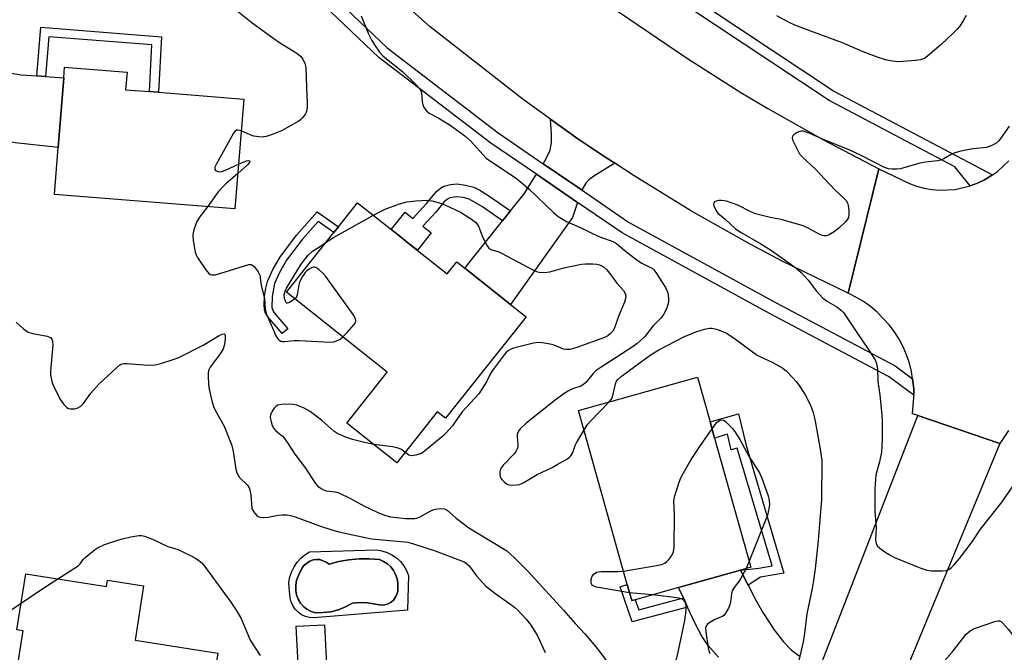
# Model space of a CAD drawing. Units: inches. Extents: x 1267765 to 1273765, y 525452 to 529452.
# Drawn here: x 1269336 to 1269625, y 525942 to 526128 of the extents above; entities that cross this region are included whole.
import ezdxf

# ---------------------------------------------------------------- set-up
doc = ezdxf.new("R2010")
doc.units = ezdxf.units.IN
doc.header["$MEASUREMENT"] = 0
for name, color, linetype in [('BLDG-Footprint', 5, 'Continuous'), ('CULTRL-Pad', 6, 'Continuous'), ('CULTRL-Swimming Pool in Ground', 4, 'Continuous'), ('TRANS-Driveway', 251, 'Continuous'), ('TRANS-Non Street Sidewalk', 7, 'Continuous'), ('TRANS-Road', 130, 'Continuous'), ('TRANS-Street Sidewalk', 7, 'Continuous'), ('Undefined', 1, 'Continuous')]:
    doc.layers.add(name, color=color, linetype=linetype)

msp = doc.modelspace()

# ---------------------------------------------------------------- linework, layer by layer
at = {"layer": 'BLDG-Footprint'}
for points, elevation in [([(1269402.16, 526104.55), (1269399.58, 526072.28), (1269346.61, 526076.52), (1269347.72, 526090.31), (1269349.35, 526110.76), (1269349.61, 526113.95), (1269367.91, 526112.49), (1269367.5, 526107.32), (1269374.5, 526106.76), (1269377.11, 526106.55)], 455.36), ([(1269450.33, 526062.38), (1269461.87, 526053.21), (1269464.69, 526056.75), (1269467.06, 526054.87), (1269480.47, 526044.2), (1269485.03, 526040.58), (1269461.37, 526010.82), (1269458.96, 526012.74), (1269447.04, 525997.75), (1269432.41, 526009.39), (1269444.28, 526024.32), (1269414.69, 526047.84), (1269428.59, 526065.33), (1269429.92, 526067), (1269435.58, 526074.11), (1269447.43, 526064.69)], 454.77), ([(1269517.05, 525957.52), (1269516.04, 525957.24), (1269514.72, 525961.96), (1269500.37, 526013.08), (1269535.32, 526022.89), (1269539.01, 526009.75), (1269540.34, 526005), (1269551, 525967.06), (1269547.89, 525966.19), (1269529.76, 525961.09)], 453.96), ([(1269338.17, 525965.1), (1269361.93, 525961.36), (1269362.22, 525963.22), (1269372.79, 525961.55), (1269370.29, 525945.64), (1269394.57, 525941.81), (1269388.36, 525902.42), (1269368.49, 525905.55), (1269365.7, 525905.99), (1269351.85, 525908.17), (1269352.42, 525911.8), (1269351.14, 525912), (1269334.17, 525914.68), (1269332.18, 525914.99), (1269337.45, 525948.41), (1269335.59, 525948.7)], 460.38)]:
    msp.add_lwpolyline(points, close=True, dxfattribs=dict(at, elevation=elevation))
at = {"layer": 'CULTRL-Pad'}
msp.add_lwpolyline([(1269423.37, 525937.11), (1269418.21, 525936.86), (1269417.58, 525949.73), (1269425.82, 525950.13), (1269426.4, 525938.36), (1269423.32, 525938.21)], close=True, dxfattribs=at)
for points in [[(1269446.96, 525969.8, 0), (1269448.13, 525968.71, 0), (1269449.13, 525967.48, 0), (1269449.94, 525966.11, 0), (1269450.55, 525964.63, 0), (1269450.18, 525954.4, 0), (1269422.7, 525952.15, 0), (1269421.47, 525952.26, 0), (1269420.27, 525952.59, 0), (1269419.15, 525953.12, 0), (1269418.14, 525953.85, 0), (1269417.27, 525954.74, 0), (1269416.58, 525955.77, 0), (1269416.08, 525956.91, 0), (1269415.79, 525958.11, 0), (1269415.46, 525961.02, 0), (1269415.44, 525962.71, 0), (1269415.73, 525964.27, 0), (1269416.24, 525965.78, 0), (1269416.95, 525967.2, 0), (1269417.84, 525968.51, 0), (1269418.9, 525969.69, 0), (1269420.11, 525970.71, 0), (1269421.45, 525971.56, 0), (1269441.12, 525972.15, 0), (1269442.69, 525971.88, 0), (1269444.21, 525971.4, 0), (1269445.64, 525970.7, 0)], [(1269444.31, 525968.04, 0), (1269443.2, 525968.77, 0), (1269441.99, 525969.31, 0), (1269439.01, 525969.52, 0), (1269436.02, 525969.48, 0), (1269433.04, 525969.22, 0), (1269430.09, 525968.71, 0), (1269427.19, 525967.97, 0), (1269426.39, 525968.59, 0), (1269424.51, 525969.3, 0), (1269423.5, 525969.36, 0), (1269422.5, 525969.21, 0), (1269421.55, 525968.88, 0), (1269419.93, 525967.68, 0), (1269419.33, 525966.87, 0), (1269418.19, 525964.64, 0), (1269417.69, 525963.23, 0), (1269417.45, 525961.75, 0), (1269417.45, 525960.25, 0), (1269417.67, 525958.94, 0), (1269418.12, 525957.68, 0), (1269418.8, 525956.53, 0), (1269419.68, 525955.52, 0), (1269420.72, 525954.7, 0), (1269421.91, 525954.08, 0), (1269423.18, 525953.69, 0), (1269425.46, 525953.71, 0), (1269427.72, 525954, 0), (1269429.92, 525954.57, 0), (1269432.04, 525955.4, 0), (1269434.04, 525956.49, 0), (1269436.27, 525956.65, 0), (1269438.5, 525956.6, 0), (1269442.62, 525955.91, 0), (1269443.6, 525956.01, 0), (1269444.53, 525956.3, 0), (1269445.39, 525956.79, 0), (1269446.13, 525957.43, 0), (1269446.72, 525958.22, 0), (1269447.13, 525959.11, 0), (1269447.36, 525960.06, 0), (1269447.37, 525962.37, 0), (1269447.15, 525963.67, 0), (1269446.72, 525964.92, 0), (1269446.09, 525966.09, 0), (1269445.28, 525967.14, 0)]]:
    msp.add_polyline3d(points, close=True, dxfattribs=at)
at = {"layer": 'CULTRL-Swimming Pool in Ground'}
msp.add_lwpolyline([(1269444.31, 525968.04), (1269445.28, 525967.14), (1269446.09, 525966.09), (1269446.72, 525964.92), (1269447.15, 525963.67), (1269447.37, 525962.37), (1269447.36, 525960.06), (1269447.13, 525959.11), (1269446.72, 525958.22), (1269446.13, 525957.43), (1269445.39, 525956.79), (1269444.53, 525956.3), (1269443.6, 525956.01), (1269442.62, 525955.91), (1269438.5, 525956.6), (1269436.27, 525956.65), (1269434.04, 525956.49), (1269432.04, 525955.4), (1269429.92, 525954.57), (1269427.72, 525954), (1269425.46, 525953.71), (1269423.18, 525953.69), (1269421.91, 525954.08), (1269420.72, 525954.7), (1269419.68, 525955.52), (1269418.8, 525956.53), (1269418.12, 525957.68), (1269417.67, 525958.94), (1269417.45, 525960.25), (1269417.45, 525961.75), (1269417.69, 525963.23), (1269418.19, 525964.64), (1269419.33, 525966.87), (1269419.93, 525967.68), (1269421.55, 525968.88), (1269422.5, 525969.21), (1269423.5, 525969.36), (1269424.51, 525969.3), (1269426.39, 525968.59), (1269427.19, 525967.97), (1269430.09, 525968.71), (1269433.04, 525969.22), (1269436.02, 525969.48), (1269439.01, 525969.52), (1269441.99, 525969.31), (1269443.2, 525968.77)], close=True, dxfattribs=at)
at = {"layer": 'TRANS-Driveway'}
for points in [[(1269341.41, 526111.37), (1269344.02, 526111.17), (1269349.35, 526110.76), (1269347.71, 526090.31), (1269335.11, 526091.69), (1269332, 526092.31), (1269329.57, 526093.14), (1269322.07, 526097.17), (1269306.38, 526114.64), (1269304.7, 526118.12), (1269314.71, 526125.98), (1269315.98, 526125.16), (1269318.08, 526123.07), (1269323.07, 526116.69), (1269324.46, 526115.28), (1269325.57, 526114.47), (1269327.35, 526113.68), (1269329.88, 526112.93), (1269333.31, 526112.23), (1269336.89, 526111.72)], [(1269511.03, 526085.7), (1269504.91, 526081.96), (1269503.43, 526080.82), (1269502.55, 526079.87), (1269501.7, 526078.38), (1269501.43, 526077.76), (1269490.02, 526085.58), (1269490.85, 526086.89), (1269492.04, 526089.56), (1269492.49, 526091.83), (1269492.47, 526094.24), (1269492.16, 526098.64), (1269500.22, 526092.93), (1269508.43, 526087.42)], [(1269500.1, 526074.23), (1269498.6, 526069.82), (1269480.47, 526044.2), (1269467.06, 526054.87), (1269478.13, 526068.8), (1269480.44, 526071.7), (1269484.44, 526076.74), (1269488.07, 526082.48)]]:
    msp.add_lwpolyline(points, close=True, dxfattribs=at)
msp.add_lwpolyline([(1269541.46, 525940.65), (1269538.33, 525944.19), (1269536.61, 525946.82), (1269534.61, 525950.5), (1269532.41, 525955.3), (1269531.16, 525958.02), (1269529.76, 525961.09), (1269547.89, 525966.19), (1269550.17, 525961.77), (1269552.45, 525957.36), (1269554.53, 525953.76), (1269557.86, 525948.7), (1269560.57, 525945.11), (1269562.85, 525942.66), (1269565.11, 525941.04)], dxfattribs=at)
at = {"layer": 'TRANS-Non Street Sidewalk'}
for points in [[(1269344.02, 526111.17), (1269341.41, 526111.37), (1269342.62, 526125.68), (1269377.98, 526122.88), (1269377.11, 526106.55), (1269374.5, 526106.76), (1269375.23, 526120.47), (1269345.01, 526122.86)], [(1269480.44, 526071.7), (1269478.13, 526068.8), (1269472.23, 526072.94), (1269468.36, 526075.18), (1269466.56, 526075.65), (1269464.71, 526075.87), (1269462.67, 526075.55), (1269461.96, 526075.19), (1269460.9, 526074.27), (1269458.49, 526071.37), (1269454.71, 526067.21), (1269457.2, 526065.23), (1269453.15, 526060.14), (1269450.33, 526062.38), (1269447.43, 526064.69), (1269445.45, 526066.26), (1269449.49, 526071.35), (1269451.81, 526069.51), (1269455.81, 526073.92), (1269458.83, 526077.47), (1269459.88, 526078.41), (1269460.91, 526079.02), (1269462.82, 526079.47), (1269464.77, 526079.62), (1269467.26, 526079.32), (1269469.66, 526078.7), (1269471.42, 526077.81), (1269474.12, 526076.14)], [(1269423.66, 526071.42), (1269429.92, 526067), (1269428.59, 526065.33), (1269423.99, 526068.58), (1269419.37, 526063.37), (1269414.73, 526057.22), (1269412.64, 526053.59), (1269411.22, 526050.39), (1269410.47, 526046.58), (1269410.43, 526043.31), (1269410.81, 526042.26), (1269411.55, 526041.15), (1269415.09, 526037.12), (1269413.48, 526035.72), (1269409.29, 526040.55), (1269408.59, 526041.65), (1269408.22, 526042.7), (1269408.12, 526044.25), (1269408.25, 526046.57), (1269408.62, 526048.98), (1269409.14, 526051.02), (1269410.69, 526054.49), (1269412.92, 526058.36), (1269417.72, 526064.72)], [(1269550.17, 525961.77), (1269547.89, 525966.19), (1269553.36, 525966.78), (1269557.21, 525967.49), (1269546.98, 526002.06), (1269545.16, 526001.58), (1269544.08, 526006.12), (1269540.34, 526005), (1269539.01, 526009.75), (1269547.38, 526012.09), (1269549.59, 526002.83), (1269560.67, 525965.36), (1269553.85, 525964.1)], [(1269531.16, 525958.02), (1269532.41, 525955.3), (1269516.16, 525951.04), (1269512.64, 525961.25), (1269514.71, 525961.96), (1269516.04, 525957.24), (1269517.05, 525957.52), (1269518.06, 525954.59)]]:
    msp.add_lwpolyline(points, close=True, dxfattribs=at)
at = {"layer": 'TRANS-Road'}
for points in [[(1269512, 526130.33), (1269532.35, 526116.49), (1269547.99, 526106.54), (1269555.94, 526101.77), (1269572.09, 526092.66), (1269588.55, 526084.11), (1269579.51, 526047.51), (1269560.12, 526056.96), (1269550.73, 526061.95), (1269533.54, 526071.68), (1269516.69, 526082.02), (1269511.03, 526085.7), (1269508.43, 526087.42), (1269500.22, 526092.93), (1269492.16, 526098.64), (1269484.14, 526104.41), (1269456.89, 526125.8), (1269434.3, 526145.96)], [(1269626.59, 526007.23), (1269623.99, 526003.35), (1269599.95, 526011.58), (1269598.36, 526012.12), (1269598.83, 526016.91), (1269598.82, 526017.61), (1269598.79, 526019.47), (1269598.43, 526022.42), (1269598.11, 526024.53), (1269597.48, 526027.01), (1269596.66, 526029.43), (1269595.65, 526031.78), (1269594.45, 526034.04), (1269593.09, 526036.2), (1269591.56, 526038.25), (1269588.04, 526041.95), (1269586.08, 526043.59), (1269583.99, 526045.07), (1269581.8, 526046.38), (1269579.51, 526047.51), (1269588.55, 526084.11), (1269597.48, 526079.8), (1269599.62, 526079.02), (1269601.82, 526078.43), (1269604.06, 526078.04), (1269606.33, 526077.84), (1269610.88, 526078.05), (1269615.35, 526079.06), (1269617.43, 526079.89), (1269619.51, 526080.81), (1269621.92, 526082.32), (1269623.34, 526083.28), (1269626.67, 526086.38)], [(1269571.83, 525939.1), (1269599.95, 526011.58), (1269623.99, 526003.35), (1269582.03, 525901.82)]]:
    msp.add_lwpolyline(points, dxfattribs=at)
at = {"layer": 'TRANS-Street Sidewalk'}
for points in [[(1269394.17, 526167.35), (1269444.21, 526119.57), (1269476.84, 526094.61), (1269490.02, 526085.58), (1269501.43, 526077.76), (1269515.08, 526068.41), (1269558.37, 526044.73), (1269593.35, 526026.21), (1269598.43, 526022.42), (1269598.79, 526019.47), (1269598.82, 526017.61), (1269591.39, 526023.1), (1269556.63, 526041.51), (1269513.16, 526065.28), (1269500.1, 526074.23), (1269488.07, 526082.48), (1269474.69, 526091.64), (1269441.83, 526116.78), (1269391.54, 526164.79)], [(1269509.04, 526151), (1269575.52, 526106.82), (1269621.92, 526082.32), (1269619.51, 526080.81), (1269617.43, 526079.89), (1269615.35, 526079.06), (1269610.85, 526084.64), (1269573.93, 526104.14), (1269507.26, 526148.45)]]:
    msp.add_lwpolyline(points, dxfattribs=at)
at = {"layer": 'Undefined'}
for p, q in [((1269550.5, 525968.85, 454), (1269549.61, 525966.67, 454)), ((1269522.12, 525958.95, 454), (1269515.38, 525959.58, 454))]:
    msp.add_line(p, q, dxfattribs=at)
for points, elevation in [([(1269399.23, 526131.26), (1269404.59, 526126.97), (1269410.99, 526122.31), (1269412.69, 526121.15), (1269417.75, 526118.08), (1269418.82, 526117.13), (1269419.54, 526116.27), (1269420.11, 526115.01), (1269420.34, 526113.88), (1269420.53, 526107.89), (1269420.8, 526103.47), (1269420.74, 526102.09), (1269420.57, 526101.02), (1269420.26, 526100.25), (1269419.44, 526099.07), (1269418.85, 526098.45), (1269418.15, 526097.94), (1269413.25, 526095.26), (1269410.83, 526094.22), (1269408.7, 526093.54), (1269407.38, 526093.41), (1269405.16, 526093.7), (1269404.06, 526094.04), (1269401.41, 526095.2)], 454), ([(1269436.63, 526128.97), (1269438.71, 526123.88), (1269439.75, 526121.81), (1269440.49, 526120.54), (1269442.01, 526118.35), (1269442.96, 526117.29), (1269444.02, 526116.36), (1269448.8, 526112.55), (1269452.56, 526108.95), (1269453.75, 526107.67), (1269454.16, 526107.01), (1269454.36, 526106.35), (1269454.53, 526103.74), (1269454.7, 526102.92), (1269455.15, 526101.95), (1269455.76, 526101.09), (1269456.62, 526100.4), (1269459.45, 526098.91), (1269462.73, 526096.93), (1269467.05, 526093.74), (1269468.66, 526092.26), (1269473.34, 526087.25), (1269474.9, 526086.09), (1269481.51, 526081.71), (1269483.17, 526080.46), (1269485.88, 526078.15), (1269493.08, 526071.24), (1269494.43, 526070.1), (1269496.89, 526068.63), (1269500.67, 526066.94), (1269506.14, 526064.31), (1269507.48, 526063.76), (1269509.98, 526062.97), (1269510.93, 526062.56), (1269511.56, 526062.12), (1269514.04, 526059.98), (1269517.59, 526057.28), (1269519, 526056.41), (1269521.34, 526055.24), (1269521.97, 526054.85), (1269522.51, 526054.36), (1269523.04, 526053.67), (1269525.88, 526049.21), (1269526.48, 526047.9), (1269526.68, 526047.04), (1269526.81, 526045.87), (1269526.81, 526045.28), (1269526.69, 526044.41), (1269526.24, 526043), (1269525.33, 526041.24), (1269524.69, 526040.31), (1269522.21, 526037.86), (1269519.95, 526034.92), (1269519.37, 526034.29), (1269517.64, 526032.78), (1269516.39, 526031.86), (1269506.71, 526025.63), (1269505.56, 526024.82), (1269504.66, 526023.95), (1269502.67, 526021.44), (1269501.88, 526020.68), (1269501.05, 526020.2), (1269498.67, 526019.46), (1269497.45, 526018.91), (1269496.19, 526018.1), (1269493.51, 526016.17), (1269484.93, 526009.27), (1269483.23, 526007.68), (1269482.74, 526007), (1269482.43, 526006.12), (1269482.41, 526005.32), (1269482.59, 526003.11), (1269482.55, 526002.31), (1269482.44, 526001.81), (1269482.05, 526001.08), (1269481.51, 526000.4), (1269478.27, 525997.03), (1269477.76, 525996.38), (1269477.44, 525995.65), (1269477.3, 525994.85), (1269477.3, 525994.05), (1269477.51, 525993.32), (1269477.97, 525992.68), (1269478.54, 525992.11), (1269479.18, 525991.62), (1269479.64, 525991.38), (1269480.18, 525991.24), (1269481.04, 525991.18), (1269482.2, 525991.22), (1269483.06, 525991.35), (1269483.6, 525991.52), (1269484.35, 525991.9), (1269487.27, 525993.75), (1269488.29, 525994.32), (1269492.62, 525996.37), (1269494.15, 525997.2), (1269497.12, 525998.93), (1269497.8, 525999.42), (1269498.18, 525999.8), (1269498.69, 526000.73), (1269499.45, 526002.81), (1269499.82, 526003.6), (1269502, 526007.26)], 452), ([(1269614.12, 526129.1), (1269613.25, 526127.54), (1269612.16, 526125.92), (1269611.47, 526125.06), (1269610.33, 526123.88), (1269606.79, 526120.56), (1269602.83, 526117.12), (1269601.91, 526116.51), (1269600.69, 526116.09), (1269599.26, 526115.9), (1269594.33, 526115.55), (1269592.57, 526115.66), (1269590.86, 526116.01), (1269588.63, 526116.71), (1269583.92, 526118.44), (1269577.85, 526121.1), (1269569.33, 526124.17), (1269563.84, 526126.3), (1269562.23, 526127.04), (1269558.56, 526128.97)], 452), ([(1269626.77, 526096.6), (1269624.27, 526092.96), (1269623.72, 526092.28), (1269623.11, 526091.68), (1269621.69, 526090.88), (1269620.13, 526090.34), (1269616.09, 526089.94), (1269612.57, 526089.22), (1269610.84, 526088.79), (1269609.77, 526088.33), (1269607.58, 526087), (1269606.59, 526086.58), (1269605.75, 526086.43), (1269602.25, 526086.05), (1269600.51, 526085.76), (1269594.92, 526084.06), (1269593.8, 526083.94), (1269592.41, 526083.96), (1269591.32, 526084.1), (1269590.22, 526084.5), (1269583.58, 526087.87), (1269579.8, 526089.64), (1269572.72, 526092.51), (1269568.05, 526094.57), (1269567.23, 526094.89), (1269566.39, 526095.11), (1269565.83, 526095.15), (1269565.3, 526095.06), (1269564.57, 526094.76), (1269563.68, 526094.2), (1269563.2, 526093.69), (1269563.09, 526093.29), (1269563.23, 526092.57), (1269563.55, 526091.8), (1269564.71, 526089.45), (1269565.28, 526088.46), (1269566.22, 526087.38), (1269569.81, 526084.09), (1269575.63, 526077.94), (1269578.34, 526075.39), (1269578.9, 526074.78), (1269579.34, 526074.11), (1269579.57, 526073.33), (1269579.72, 526071.93), (1269579.73, 526070.53), (1269579.58, 526069.75), (1269579.33, 526069.28), (1269578.82, 526068.63), (1269576.8, 526066.61), (1269575.42, 526065.56), (1269573.96, 526064.66), (1269573.21, 526064.39), (1269572.48, 526064.37), (1269571.96, 526064.49), (1269571.19, 526064.83), (1269567.62, 526066.73), (1269566.31, 526067.32), (1269559.89, 526069.18), (1269556.64, 526069.82), (1269552.3, 526070.89), (1269550.97, 526071.44), (1269547.18, 526073.45), (1269543.8, 526074.56), (1269542.36, 526074.82), (1269541.54, 526074.75), (1269540.77, 526074.56), (1269540.35, 526074.36), (1269540.07, 526074.08), (1269540.02, 526073.69), (1269540.12, 526073.21), (1269540.67, 526071.93), (1269541.3, 526071.04), (1269543.42, 526069.25), (1269546.46, 526066.49), (1269548.15, 526065.35), (1269553.91, 526062.03), (1269557.02, 526060.09), (1269564.15, 526054.95), (1269565.7, 526053.61), (1269567.74, 526051.42), (1269568.48, 526050.52), (1269570.12, 526048.24), (1269572.14, 526046.04), (1269573.47, 526045.07), (1269576.18, 526043.52), (1269577.57, 526042.48), (1269578.15, 526041.86), (1269578.98, 526040.7), (1269582.45, 526035.43), (1269585.23, 526031.44), (1269587.44, 526027.95), (1269587.86, 526026.87), (1269588.12, 526025.43), (1269588.25, 526021.62), (1269588.77, 526017.7), (1269589.4, 526011.62), (1269589.52, 526010.17), (1269589.54, 526008.41), (1269589.5, 526004.58), (1269589.26, 526000.81), (1269588.71, 525998.03), (1269587.68, 525994.23), (1269587.31, 525990.06), (1269587.31, 525983.53), (1269587.72, 525978.67), (1269587.56, 525975.09), (1269587.71, 525974.05), (1269588.04, 525973.37), (1269588.86, 525972.61), (1269590.56, 525971.43), (1269592.06, 525970.47), (1269593.13, 525969.95), (1269600.89, 525966.79), (1269602.57, 525966.2), (1269603.99, 525966.03), (1269607.17, 525966.04), (1269608.29, 525966.14), (1269609.06, 525966.41), (1269609.74, 525966.9), (1269610.58, 525967.69), (1269612.24, 525969.66), (1269615.95, 525974.56), (1269618.33, 525978.19), (1269624.69, 525986.3), (1269629.41, 525993.1)], 450), ([(1269401.41, 526095.2), (1269400.53, 526095.43), (1269400.07, 526095.39), (1269399.65, 526095.18), (1269399.13, 526094.57), (1269394.03, 526085.31), (1269393.7, 526084.54), (1269393.64, 526083.89), (1269393.89, 526083.58), (1269394.54, 526083.28), (1269395.06, 526083.22), (1269395.6, 526083.29), (1269396.97, 526083.8), (1269400.63, 526085.46)], 454), ([(1269400.63, 526085.46), (1269402.96, 526086.43), (1269403.61, 526086.52), (1269403.94, 526086.36), (1269403.83, 526085.95), (1269403.28, 526085.25), (1269400.41, 526082.67)], 454), ([(1269400.41, 526082.67), (1269396.93, 526079.66), (1269395.63, 526078.43), (1269394.7, 526077.28), (1269391.5, 526072.93)], 454), ([(1269391.5, 526072.93), (1269389.22, 526069.85), (1269388.43, 526068.61), (1269387.97, 526067.54), (1269387.52, 526066.15), (1269387.3, 526065.31), (1269387.21, 526064.46), (1269387.34, 526063.03), (1269387.7, 526060.74), (1269387.92, 526059.61), (1269388.17, 526058.8), (1269388.56, 526058.04), (1269389.36, 526056.83), (1269391.03, 526054.43), (1269391.93, 526053.36), (1269392.35, 526053.07), (1269392.8, 526052.93), (1269393.83, 526052.97), (1269403.61, 526055.95), (1269404.36, 526055.94), (1269404.79, 526055.72), (1269405.19, 526055.38), (1269406.44, 526053.86), (1269406.92, 526052.85), (1269407.3, 526049.83), (1269408.23, 526045.95), (1269408.41, 526042.97), (1269408.72, 526041.58), (1269410.53, 526037.56), (1269411.55, 526035.07), (1269412.19, 526034.13), (1269412.59, 526033.75), (1269413.04, 526033.48), (1269413.54, 526033.36), (1269414.09, 526033.34), (1269416.98, 526033.61), (1269418.44, 526033.64), (1269427.56, 526033.12), (1269428.62, 526033.28), (1269429.42, 526033.54), (1269430.41, 526034.08), (1269431.25, 526034.68)], 454), ([(1269440.19, 526070.44), (1269442.1, 526071.49), (1269443.7, 526072.22), (1269447.85, 526073.82), (1269450.02, 526074.4), (1269452.67, 526074.7), (1269455.94, 526074.89), (1269457.36, 526074.69), (1269459.58, 526074.11), (1269461.21, 526073.46), (1269465.74, 526071.33), (1269468.98, 526069.33), (1269470.14, 526068.45), (1269470.61, 526067.91), (1269471.01, 526067.25), (1269472.14, 526064.41), (1269473.39, 526061.74), (1269474.05, 526060.82), (1269474.63, 526060.42), (1269476.98, 526059.66), (1269477.8, 526059.3), (1269486.98, 526054.38), (1269488.04, 526053.9), (1269488.87, 526053.68), (1269490.3, 526053.64), (1269492.03, 526053.81), (1269496.05, 526055.01), (1269501.28, 526056.06), (1269502.47, 526056.14), (1269504.56, 526056.14), (1269505.74, 526056.07), (1269506.53, 526055.9), (1269507.22, 526055.58), (1269507.7, 526055.25), (1269508.6, 526054.48), (1269509.19, 526053.84), (1269511.63, 526050.49), (1269513.58, 526048.33), (1269514.1, 526047.44), (1269514.3, 526046.73), (1269514.22, 526045.95), (1269513.89, 526044.9), (1269512.26, 526041.03), (1269510.86, 526037.12), (1269510.45, 526036.44), (1269509.77, 526035.68), (1269508.96, 526035.07), (1269508.02, 526034.57), (1269499.92, 526031.55), (1269497.88, 526031.02), (1269496.82, 526031), (1269496.02, 526031.15), (1269493.24, 526032.25), (1269492.11, 526032.6), (1269489.78, 526033), (1269488.61, 526033.06), (1269487.22, 526032.84), (1269481.35, 526031.36), (1269480.53, 526031.09), (1269479.81, 526030.72), (1269479.18, 526030.15), (1269478.62, 526029.48), (1269475.08, 526024.77), (1269474.49, 526023.79), (1269473.37, 526021.5), (1269471.11, 526018), (1269466.27, 526012.71), (1269465.43, 526011.58), (1269463.44, 526008.6), (1269461.57, 526006.5), (1269460.54, 526005.56), (1269455.7, 526001.49), (1269454.29, 526000.5), (1269452.66, 525999.95), (1269451.29, 525999.76), (1269450.59, 525999.93), (1269449.48, 526000.81)], 454), ([(1269426.37, 526062.53), (1269428.51, 526063.9), (1269440.19, 526070.44)], 454), ([(1269417.12, 526045.91), (1269416.37, 526045.28), (1269415.43, 526044.7), (1269415.01, 526044.57), (1269414.83, 526044.59), (1269414.57, 526044.83), (1269414.37, 526045.22), (1269414.15, 526045.96), (1269414.04, 526047.03), (1269414.29, 526048.14), (1269414.72, 526049.07), (1269419.02, 526056.09), (1269421.05, 526058.68), (1269422.29, 526059.93), (1269424.39, 526061.12), (1269426.37, 526062.53)], 454), ([(1269431.25, 526034.68), (1269432.55, 526035.97), (1269434.61, 526038.37), (1269435.05, 526039.22), (1269435.09, 526039.57), (1269434.97, 526040.06), (1269434.24, 526041.28), (1269426.27, 526052.43), (1269425.5, 526053.33), (1269424.19, 526054.48), (1269423.27, 526055.06), (1269422.8, 526055.18), (1269422.56, 526055.17), (1269422.06, 526055.01), (1269421.33, 526054.6), (1269420.63, 526054.07), (1269420.22, 526053.65), (1269419.38, 526052.41), (1269418.56, 526050.82), (1269418.31, 526049.96), (1269417.83, 526047.02), (1269417.61, 526046.5), (1269417.12, 526045.91)], 454), ([(1269335.35, 526039.05), (1269337.53, 526037.11), (1269338.2, 526036.56), (1269338.92, 526036.12), (1269340.26, 526035.72), (1269344.5, 526034.96), (1269345.43, 526034.55), (1269345.85, 526034.05), (1269346.07, 526033.41), (1269346.1, 526032.27), (1269345.45, 526024.63), (1269345.5, 526023.49), (1269345.71, 526022.09), (1269346.07, 526020.98), (1269346.66, 526019.64), (1269348.41, 526016.23), (1269349.34, 526014.83), (1269350.27, 526013.93), (1269350.72, 526013.71), (1269351.22, 526013.59), (1269352.55, 526013.58), (1269353.32, 526013.79), (1269354.31, 526014.4), (1269355.15, 526015.19), (1269357.32, 526018.16), (1269359.62, 526020.86), (1269364.85, 526025.66), (1269365.75, 526026.39), (1269366.23, 526026.68), (1269367.02, 526026.9), (1269367.88, 526026.92), (1269372.94, 526026.54), (1269375.55, 526026.45), (1269376.69, 526026.56), (1269377.83, 526026.85), (1269381.49, 526028.04), (1269383.14, 526028.68), (1269390.28, 526032.3), (1269394.93, 526035.16), (1269395.86, 526035.55), (1269396.42, 526035.57), (1269396.57, 526035.45), (1269396.71, 526035.11), (1269396.74, 526034.13), (1269396.53, 526032.49), (1269396.14, 526031.23), (1269395.29, 526029.78), (1269392.33, 526025.81), (1269391.83, 526024.81), (1269391.7, 526023.99), (1269391.7, 526023.13), (1269391.83, 526020.79), (1269392, 526019.34), (1269392.8, 526015.9), (1269393.31, 526014.24), (1269393.9, 526012.99), (1269396.39, 526008.49), (1269398.71, 526002.78), (1269399.1, 526001.05), (1269399.89, 525995.81), (1269400.16, 525994.76), (1269400.49, 525994.06), (1269400.91, 525993.42), (1269403.15, 525991.28), (1269403.75, 525990.42), (1269403.99, 525989.65), (1269404.22, 525988.28), (1269404.51, 525984.42), (1269404.69, 525983.91), (1269404.98, 525983.41), (1269405.93, 525982.31), (1269406.37, 525981.96), (1269406.85, 525981.76), (1269407.9, 525981.66), (1269409.29, 525981.76), (1269412.23, 525982.33), (1269413.4, 525982.48), (1269414.77, 525982.42), (1269415.85, 525982.27), (1269417.25, 525981.86), (1269424.38, 525979.25), (1269428.35, 525977.92), (1269430.03, 525977.44), (1269439.68, 525975.43), (1269449.31, 525974.56), (1269450.33, 525974.42), (1269452.01, 525973.96), (1269458.37, 525971.83), (1269466.05, 525968.96), (1269466.82, 525968.61), (1269467.5, 525968.19), (1269468.27, 525967.46), (1269470.5, 525964.57), (1269473.24, 525961.52), (1269476.52, 525958.97), (1269480.83, 525955.95), (1269481.74, 525955.22), (1269482.59, 525954.41), (1269485.01, 525951.81), (1269486.47, 525949.91), (1269487.28, 525948.7), (1269488.33, 525946.94), (1269490, 525943.24), (1269490.66, 525941.97)], 456), ([(1269509.43, 526015.62), (1269510, 526016.3), (1269510.39, 526017.01), (1269511.26, 526020.97), (1269511.57, 526021.71), (1269511.89, 526022.15), (1269512.96, 526023.12), (1269520.33, 526028.59), (1269521.99, 526029.73), (1269523.94, 526030.89), (1269531.31, 526034.75), (1269534.81, 526036.21), (1269537.32, 526036.97), (1269538.89, 526037.27), (1269539.64, 526037.24), (1269540.78, 526036.97), (1269542.74, 526036.32), (1269543.81, 526035.83), (1269546.03, 526034.37), (1269552.79, 526029.35), (1269553.81, 526028.81), (1269557.26, 526027.24), (1269560.32, 526025.56), (1269561.46, 526024.64), (1269563.32, 526022.72), (1269564.3, 526021.6), (1269565.36, 526020.16), (1269566.82, 526017.89), (1269568.46, 526014.69), (1269569.22, 526012.5), (1269569.85, 526009.96), (1269571.43, 526001.11), (1269571.76, 525998.41), (1269571.68, 525986.89), (1269571.55, 525984.59), (1269570.68, 525974.9), (1269569.8, 525966.58), (1269569.33, 525963.11), (1269568.93, 525960.82), (1269567.38, 525953.39), (1269566.58, 525946.86), (1269566.3, 525945.14), (1269565.08, 525939.62)], 452), ([(1269440.29, 526003.12), (1269437.17, 526003.76), (1269434.09, 526004.59), (1269432.16, 526005.23), (1269429.75, 526006.26), (1269428.55, 526007.05), (1269425.04, 526010.11), (1269421.61, 526012.82), (1269419.86, 526013.79), (1269417.75, 526014.62), (1269416.71, 526014.85), (1269415.57, 526014.93), (1269413.21, 526014.86), (1269412.12, 526014.65), (1269411.67, 526014.39), (1269411.11, 526013.81), (1269410.49, 526012.87), (1269410.03, 526011.86), (1269409.95, 526011.08), (1269410.08, 526010.27), (1269410.45, 526008.93), (1269410.9, 526007.94), (1269411.62, 526007.09), (1269413.51, 526005.53), (1269414.08, 526004.9), (1269415.23, 526003.27), (1269417.12, 526000.31), (1269419.98, 525996.53), (1269423.18, 525991.67), (1269423.94, 525990.82), (1269424.86, 525990.18), (1269425.6, 525989.79), (1269426.39, 525989.52), (1269429, 525989.18), (1269430.11, 525988.87), (1269433.53, 525987.2), (1269437.44, 525985.07), (1269441.31, 525983.21), (1269443.43, 525982.36), (1269445.27, 525981.9), (1269449.63, 525981.4), (1269451.28, 525981.32), (1269452.36, 525981.38), (1269453.15, 525981.55), (1269453.91, 525981.86), (1269456.86, 525983.55), (1269457.91, 525983.98), (1269458.97, 525984.24), (1269459.78, 525984.34), (1269461.07, 525984.2), (1269461.55, 525984), (1269461.99, 525983.71), (1269464.49, 525981.48), (1269468.21, 525978.58), (1269476.83, 525973.46), (1269479.32, 525971.86), (1269481.51, 525969.96), (1269485.53, 525965.94), (1269492.83, 525957.83), (1269495.96, 525954.48), (1269499.39, 525950.5), (1269502.29, 525947.47), (1269504.05, 525945.44), (1269505.89, 525943.15), (1269510.98, 525936.38)], 454), ([(1269502, 526007.26), (1269503.15, 526009.06), (1269503.87, 526009.98), (1269509.43, 526015.62)], 452), ([(1269539.58, 526007.72), (1269540.51, 526009.01), (1269541.08, 526009.62), (1269541.9, 526010.21), (1269542.54, 526010.39), (1269543.03, 526010.26), (1269543.67, 526009.8), (1269545.46, 526007.92), (1269546.16, 526007), (1269547.7, 526004.57), (1269550.41, 525999.64), (1269553.52, 525994.77), (1269554.21, 525993.19), (1269556.08, 525988.06), (1269556.35, 525986.65), (1269556.4, 525985.5), (1269556.16, 525983.75), (1269555.83, 525982.3), (1269550.5, 525968.85)], 454), ([(1269513.6, 525965.94), (1269523.32, 525967.54), (1269524.77, 525967.86), (1269525.68, 525968.24), (1269526.31, 525968.69), (1269526.89, 525969.33), (1269527.74, 525970.52), (1269528.24, 525971.55), (1269528.45, 525972.98), (1269528.59, 525982.47), (1269528.37, 525986.58), (1269528.67, 525988.02), (1269529.83, 525991.74), (1269530.23, 525992.87), (1269530.72, 525993.92), (1269533.44, 525998.67), (1269536.39, 526003.14), (1269539.58, 526007.72)], 454), ([(1269449.48, 526000.81), (1269448.26, 526001.71), (1269447.22, 526002.15), (1269445.81, 526002.4), (1269440.29, 526003.12)], 454), ([(1269347.6, 525963.61), (1269353.57, 525967.48), (1269354.19, 525968.06), (1269355.08, 525969.3), (1269355.66, 525969.9), (1269358.3, 525972.08), (1269359.48, 525972.88), (1269361.07, 525973.61), (1269363.04, 525974.28), (1269366.17, 525975.27), (1269369.07, 525976), (1269371.39, 525976.42), (1269372.23, 525976.36), (1269373.03, 525976.17), (1269375.43, 525975.32), (1269379.9, 525973.13), (1269382.93, 525972.22), (1269383.73, 525971.91), (1269387.35, 525970.09), (1269388.59, 525969.36), (1269389.83, 525968.3), (1269390.94, 525966.98), (1269398.36, 525956.79), (1269399.92, 525954.41), (1269401.39, 525951.95), (1269404.09, 525945.6), (1269406.95, 525941.1)], 458), ([(1269515.38, 525959.58), (1269505.72, 525961.19), (1269504.94, 525961.45), (1269504.54, 525961.7), (1269504.28, 525961.98), (1269504.13, 525962.35), (1269504.12, 525963.42), (1269504.43, 525964.47), (1269504.95, 525965.12), (1269505.63, 525965.57), (1269506.16, 525965.72), (1269507.02, 525965.81), (1269512.02, 525965.83), (1269513.6, 525965.94)], 454), ([(1269549.61, 525966.67), (1269547.89, 525963.61), (1269547.1, 525962.39), (1269546.06, 525961.08), (1269545.5, 525960.1), (1269545.26, 525959.27), (1269545, 525956.91), (1269544.83, 525956.05), (1269544.41, 525955), (1269543.56, 525953.52), (1269543.05, 525952.89), (1269542.64, 525952.58), (1269540.41, 525951.75), (1269538.92, 525950.86), (1269538.27, 525950.33), (1269537.94, 525949.94), (1269537.7, 525949.22), (1269537.75, 525948.09), (1269538.47, 525943.38), (1269538.66, 525942.53), (1269538.97, 525941.74)], 454), ([(1269336.82, 525956.54), (1269342.93, 525960.62), (1269347.6, 525963.61)], 458), ([(1269528.62, 525938.12), (1269529.61, 525942.1), (1269531.57, 525951.45), (1269531.97, 525954.34), (1269532.01, 525955.77), (1269531.9, 525956.3), (1269531.58, 525957.01), (1269531.09, 525957.56), (1269530.62, 525957.8), (1269529.25, 525958.09), (1269522.12, 525958.95)], 454), ([(1269322.61, 525941.95), (1269323.57, 525943.71), (1269324.59, 525945.09), (1269328.71, 525950.11), (1269330.71, 525952.13), (1269333.2, 525954.08), (1269336.82, 525956.54)], 458), ([(1269603.42, 525934.54), (1269610.03, 525942.09), (1269614.15, 525947.43), (1269615.28, 525948.35), (1269616.55, 525949.05), (1269622.61, 525951.16), (1269623.42, 525951.32), (1269623.92, 525951.29), (1269624.38, 525951.07), (1269624.8, 525950.73), (1269626.56, 525948.75), (1269629.01, 525945.46), (1269632.68, 525941.6)], 452)]:
    msp.add_lwpolyline(points, dxfattribs=dict(at, elevation=elevation))

doc.saveas('drawing.dxf')
